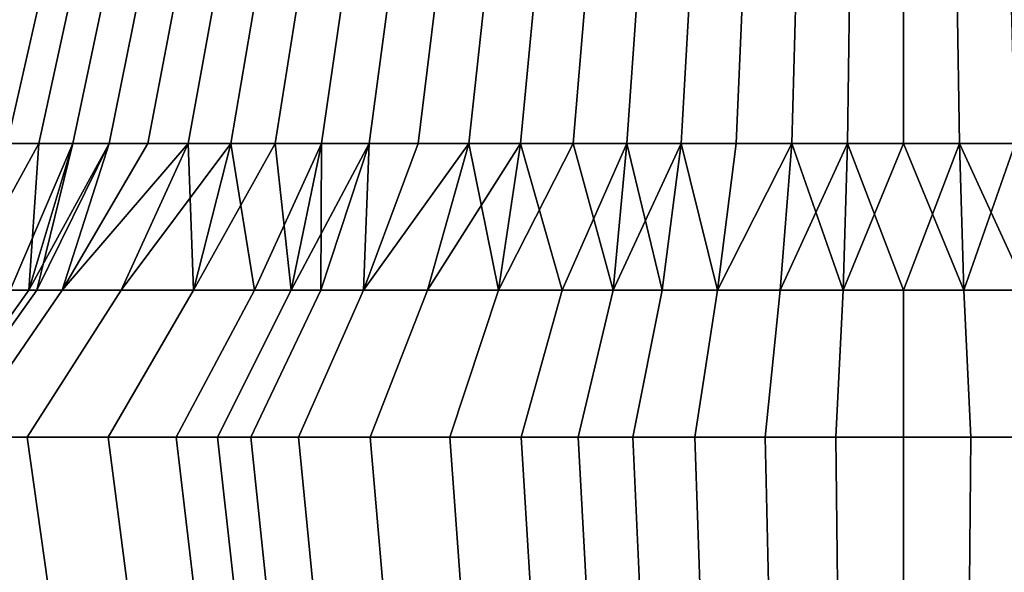
# Model space of a CAD drawing. Extents: x -4.46 to 4.42, y 0 to 4.65.
# Drawn here: x -1.67 to 0.17, y 1.12 to 2.15 of the extents above; entities that cross this region are included whole.
import ezdxf

# ---------------------------------------------------------------- set-up
doc = ezdxf.new("R2010")
doc.units = 0
doc.layers.add('teapot4_all', color=7, linetype='CONTINUOUS')

msp = doc.modelspace()

# ---------------------------------------------------------------- linework, layer by layer
at = {"layer": 'teapot4_all'}
for points in [[(-1.682948, 2.191753, 1.017505), (-1.747201, 1.917457, 1.054594), (-1.692638, 1.917455, 1.143632), (-1.630415, 2.191751, 1.103232)], [(-1.630413, 2.191807, -0.989143), (-1.692636, 1.917512, -1.029558), (-1.747199, 1.91751, -0.940521), (-1.682947, 2.191804, -0.903417)], [(-1.630415, 2.191751, 1.103232), (-1.692638, 1.917455, 1.143632), (-1.63347, 1.917453, 1.229723), (-1.573447, 2.191749, 1.186122)], [(-1.573445, 2.191809, -1.072033), (-1.633468, 1.917514, -1.11565), (-1.692636, 1.917512, -1.029558), (-1.630413, 2.191807, -0.989143)], [(-1.573447, 2.191749, 1.186122), (-1.63347, 1.917453, 1.229723), (-1.569877, 1.91745, 1.3126), (-1.512219, 2.191747, 1.265916)], [(-1.512216, 2.191811, -1.151828), (-1.569874, 1.917516, -1.198526), (-1.633468, 1.917514, -1.11565), (-1.573445, 2.191809, -1.072033)], [(-1.512219, 2.191747, 1.265916), (-1.569877, 1.91745, 1.3126), (-1.502058, 1.917448, 1.392006), (-1.446921, 2.191745, 1.342369)], [(-1.446919, 2.191813, -1.228281), (-1.502055, 1.917518, -1.277932), (-1.569874, 1.917516, -1.198526), (-1.512216, 2.191811, -1.151828)], [(-1.446921, 2.191745, 1.342369), (-1.502058, 1.917448, 1.392006), (-1.43015, 1.917446, 1.467782), (-1.377688, 2.191743, 1.415327)], [(-1.377685, 2.191815, -1.301239), (-1.430147, 1.917521, -1.353707), (-1.502055, 1.917518, -1.277932), (-1.446919, 2.191813, -1.228281)], [(-1.377688, 2.191743, 1.415327), (-1.43015, 1.917446, 1.467782), (-1.354375, 1.917444, 1.539689), (-1.30473, 2.191741, 1.484561)], [(-1.304728, 2.191817, -1.370472), (-1.354372, 1.917522, -1.425616), (-1.430147, 1.917521, -1.353707), (-1.377685, 2.191815, -1.301239)], [(-1.30473, 2.191741, 1.484561), (-1.354375, 1.917444, 1.539689), (-1.274969, 1.917443, 1.607509), (-1.228277, 2.191739, 1.549858)], [(-1.228274, 2.191818, -1.43577), (-1.274966, 1.917524, -1.493435), (-1.354372, 1.917522, -1.425616), (-1.304728, 2.191817, -1.370472)], [(-1.228277, 2.191739, 1.549858), (-1.274969, 1.917443, 1.607509), (-1.192093, 1.917441, 1.671103), (-1.148483, 2.191738, 1.611087)], [(-1.14848, 2.191819, -1.496998), (-1.192089, 1.917526, -1.557028), (-1.274966, 1.917524, -1.493435), (-1.228274, 2.191818, -1.43577)], [(-1.148483, 2.191738, 1.611087), (-1.192093, 1.917441, 1.671103), (-1.106001, 1.917439, 1.730272), (-1.065593, 2.191736, 1.668056)], [(-1.06559, 2.191821, -1.553967), (-1.105998, 1.917527, -1.616197), (-1.192089, 1.917526, -1.557028), (-1.14848, 2.191819, -1.496998)], [(-1.065593, 2.191736, 1.668056), (-1.106001, 1.917439, 1.730272), (-1.016963, 1.917437, 1.784835), (-0.979866, 2.191735, 1.720589)], [(-0.979864, 2.191822, -1.6065), (-1.01696, 1.917529, -1.670759), (-1.105998, 1.917527, -1.616197), (-1.06559, 2.191821, -1.553967)], [(-0.979866, 2.191735, 1.720589), (-1.016963, 1.917437, 1.784835), (-0.925159, 1.917437, 1.834681), (-0.891476, 2.191734, 1.768582)], [(-0.891473, 2.191823, -1.654492), (-0.925156, 1.91753, -1.720605), (-1.01696, 1.917529, -1.670759), (-0.979864, 2.191822, -1.6065)], [(-0.891476, 2.191734, 1.768582), (-0.925159, 1.917437, 1.834681), (-0.830872, 1.917435, 1.879653), (-0.800695, 2.191732, 1.811882)], [(-0.800692, 2.191825, -1.697792), (-0.830868, 1.917531, -1.765578), (-0.925156, 1.91753, -1.720605), (-0.891473, 2.191823, -1.654492)], [(-0.800695, 2.191732, 1.811882), (-0.830872, 1.917435, 1.879653), (-0.734394, 1.917434, 1.919615), (-0.707806, 2.191731, 1.850358)], [(-0.707803, 2.191826, -1.736268), (-0.734392, 1.917532, -1.80554), (-0.830868, 1.917531, -1.765578), (-0.800692, 2.191825, -1.697792)], [(-0.707806, 2.191731, 1.850358), (-0.734394, 1.917434, 1.919615), (-0.635923, 1.917434, 1.954486), (-0.612996, 2.19173, 1.883932)], [(-0.612993, 2.191827, -1.769842), (-0.63592, 1.917533, -1.840411), (-0.734392, 1.917532, -1.80554), (-0.707803, 2.191826, -1.736268)], [(-0.612996, 2.19173, 1.883932), (-0.635923, 1.917434, 1.954486), (-0.535761, 1.917433, 1.984155), (-0.516559, 2.19173, 1.912498)], [(-0.516556, 2.191827, -1.798408), (-0.535758, 1.917534, -1.87008), (-0.63592, 1.917533, -1.840411), (-0.612993, 2.191827, -1.769842)], [(-0.516559, 2.19173, 1.912498), (-0.535761, 1.917433, 1.984155), (-0.43422, 1.917432, 2.008533), (-0.418794, 2.191729, 1.935969)], [(-0.418791, 2.191828, -1.821879), (-0.434217, 1.917535, -1.894458), (-0.535758, 1.917534, -1.87008), (-0.516556, 2.191827, -1.798408)], [(-0.418794, 2.191729, 1.935969), (-0.43422, 1.917432, 2.008533), (-0.331506, 1.917432, 2.02757), (-0.3199, 2.191729, 1.954299)], [(-0.319897, 2.191828, -1.840209), (-0.331503, 1.917535, -1.913495), (-0.434217, 1.917535, -1.894458), (-0.418791, 2.191828, -1.821879)], [(-0.3199, 2.191729, 1.954299), (-0.331506, 1.917432, 2.02757), (-0.227936, 1.917431, 2.041205), (-0.220182, 2.191728, 1.967427)], [(-0.220178, 2.191829, -1.853336), (-0.227933, 1.917536, -1.92713), (-0.331503, 1.917535, -1.913495), (-0.319897, 2.191828, -1.840209)], [(-0.220182, 2.191728, 1.967427), (-0.227936, 1.917431, 2.041205), (-0.123833, 1.917431, 2.049399), (-0.11995, 2.191728, 1.975315)], [(-0.119945, 2.191829, -1.861225), (-0.123829, 1.917536, -1.935323), (-0.227933, 1.917536, -1.92713), (-0.220178, 2.191829, -1.853336)], [(-0.11995, 2.191728, 1.975315), (-0.123833, 1.917431, 2.049399), (-0.019406, 1.917431, 2.052134), (-0.019405, 2.191728, 1.977948)], [(-0.019401, 2.191829, -1.863858), (-0.019401, 1.917536, -1.938057), (-0.123829, 1.917536, -1.935323), (-0.119945, 2.191829, -1.861225)], [(-0.019405, 2.191728, 1.977948), (-0.019406, 1.917431, 2.052134), (0.085022, 1.917431, 2.049399), (0.081139, 2.191728, 1.975315)], [(0.081143, 2.191829, -1.861224), (0.085027, 1.917536, -1.935323), (-0.019401, 1.917536, -1.938057), (-0.019401, 2.191829, -1.863858)], [(0.081139, 2.191728, 1.975315), (0.085022, 1.917431, 2.049399), (0.189126, 1.917431, 2.041206), (0.181372, 2.191728, 1.967427)], [(0.181376, 2.191829, -1.853336), (0.189131, 1.917536, -1.927129), (0.085027, 1.917536, -1.935323), (0.081143, 2.191829, -1.861224)], [(-1.783982, 1.643158, 1.199992), (-1.63347, 1.917453, 1.229723), (-1.692638, 1.917455, 1.143632)], [(-1.569877, 1.91745, 1.3126), (-1.63347, 1.917453, 1.229723), (-1.783982, 1.643158, 1.199992), (-1.686868, 1.643156, 1.268512)], [(-1.692636, 1.917512, -1.029558), (-1.633468, 1.917514, -1.11565), (-1.65171, 1.643223, -1.267987), (-1.686867, 1.64322, -1.154454)], [(-1.686868, 1.643156, 1.268512), (-1.651712, 1.643153, 1.382046), (-1.569877, 1.91745, 1.3126)], [(-1.651712, 1.643153, 1.382046), (-1.502058, 1.917448, 1.392006), (-1.569877, 1.91745, 1.3126)], [(-1.651712, 1.643153, 1.382046), (-1.637242, 1.64315, 1.517047), (-1.502058, 1.917448, 1.392006)], [(-1.63724, 1.643226, -1.402989), (-1.65171, 1.643223, -1.267987), (-1.569874, 1.917516, -1.198526)], [(-1.65171, 1.643223, -1.267987), (-1.633468, 1.917514, -1.11565), (-1.569874, 1.917516, -1.198526)], [(-1.502058, 1.917448, 1.392006), (-1.637242, 1.64315, 1.517047), (-1.589559, 1.643147, 1.627182), (-1.43015, 1.917446, 1.467782)], [(-1.569874, 1.917516, -1.198526), (-1.502055, 1.917518, -1.277932), (-1.589556, 1.643229, -1.513124), (-1.63724, 1.643226, -1.402989)], [(-1.589559, 1.643147, 1.627182), (-1.354375, 1.917444, 1.539689), (-1.43015, 1.917446, 1.467782)], [(-1.274969, 1.917443, 1.607509), (-1.354375, 1.917444, 1.539689), (-1.589559, 1.643147, 1.627182), (-1.479424, 1.643145, 1.674866)], [(-1.354372, 1.917522, -1.425616), (-1.479421, 1.643231, -1.560808), (-1.589556, 1.643229, -1.513124), (-1.430147, 1.917521, -1.353707)], [(-1.589556, 1.643229, -1.513124), (-1.502055, 1.917518, -1.277932), (-1.430147, 1.917521, -1.353707)], [(-1.479424, 1.643145, 1.674866), (-1.344422, 1.643145, 1.689336), (-1.274969, 1.917443, 1.607509)], [(-1.344419, 1.643231, -1.575278), (-1.479421, 1.643231, -1.560808), (-1.354372, 1.917522, -1.425616)], [(-1.344419, 1.643231, -1.575278), (-1.354372, 1.917522, -1.425616), (-1.274966, 1.917524, -1.493435)], [(-1.344422, 1.643145, 1.689336), (-1.192093, 1.917441, 1.671103), (-1.274969, 1.917443, 1.607509)], [(-1.106001, 1.917439, 1.730272), (-1.192093, 1.917441, 1.671103), (-1.344422, 1.643145, 1.689336), (-1.230888, 1.643144, 1.724493)], [(-1.230886, 1.643232, -1.610434), (-1.344419, 1.643231, -1.575278), (-1.274966, 1.917524, -1.493435)], [(-1.274966, 1.917524, -1.493435), (-1.192089, 1.917526, -1.557028), (-1.162366, 1.643234, -1.707547), (-1.230886, 1.643232, -1.610434)], [(-1.230888, 1.643144, 1.724493), (-1.162368, 1.643142, 1.821606), (-1.106001, 1.917439, 1.730272)], [(-1.162366, 1.643234, -1.707547), (-1.192089, 1.917526, -1.557028), (-1.105998, 1.917527, -1.616197)], [(-1.162368, 1.643142, 1.821606), (-1.016963, 1.917437, 1.784835), (-1.106001, 1.917439, 1.730272)], [(-1.162368, 1.643142, 1.821606), (-1.106889, 1.643138, 1.945529), (-1.016963, 1.917437, 1.784835)], [(-1.106886, 1.643238, -1.83147), (-1.162366, 1.643234, -1.707547), (-1.105998, 1.917527, -1.616197)], [(-1.016963, 1.917437, 1.784835), (-1.106889, 1.643138, 1.945529), (-1.027506, 1.643136, 2.035539), (-0.925159, 1.917437, 1.834681)], [(-1.105998, 1.917527, -1.616197), (-1.01696, 1.917529, -1.670759), (-1.027503, 1.64324, -1.92148), (-1.106886, 1.643238, -1.83147)], [(-1.027506, 1.643136, 2.035539), (-0.830872, 1.917435, 1.879653), (-0.925159, 1.917437, 1.834681)], [(-0.734394, 1.917434, 1.919615), (-0.830872, 1.917435, 1.879653), (-1.027506, 1.643136, 2.035539), (-0.908026, 1.643136, 2.046856)], [(-0.830868, 1.917531, -1.765578), (-0.908023, 1.64324, -1.932796), (-1.027503, 1.64324, -1.92148), (-0.925156, 1.91753, -1.720605)], [(-1.027503, 1.64324, -1.92148), (-1.01696, 1.917529, -1.670759), (-0.925156, 1.91753, -1.720605)], [(-0.908026, 1.643136, 2.046856), (-0.77516, 1.643136, 2.018899), (-0.734394, 1.917434, 1.919615)], [(-0.775157, 1.643239, -1.90484), (-0.908023, 1.64324, -1.932796), (-0.830868, 1.917531, -1.765578)], [(-0.775157, 1.643239, -1.90484), (-0.830868, 1.917531, -1.765578), (-0.734392, 1.917532, -1.80554)], [(-0.535761, 1.917433, 1.984155), (-0.635923, 1.917434, 1.954486), (-0.77516, 1.643136, 2.018899), (-0.656319, 1.643137, 2.017252)], [(-0.77516, 1.643136, 2.018899), (-0.635923, 1.917434, 1.954486), (-0.734394, 1.917434, 1.919615)], [(-0.656316, 1.643239, -1.903192), (-0.775157, 1.643239, -1.90484), (-0.734392, 1.917532, -1.80554)], [(-0.734392, 1.917532, -1.80554), (-0.63592, 1.917533, -1.840411), (-0.56114, 1.643241, -1.974378), (-0.656316, 1.643239, -1.903192)], [(-0.656319, 1.643137, 2.017252), (-0.561143, 1.643135, 2.088439), (-0.535761, 1.917433, 1.984155)], [(-0.56114, 1.643241, -1.974378), (-0.63592, 1.917533, -1.840411), (-0.535758, 1.917534, -1.87008)], [(-0.561143, 1.643135, 2.088439), (-0.43422, 1.917432, 2.008533), (-0.535761, 1.917433, 1.984155)], [(-0.561143, 1.643135, 2.088439), (-0.470085, 1.643132, 2.189152), (-0.43422, 1.917432, 2.008533)], [(-0.470082, 1.643244, -2.075092), (-0.56114, 1.643241, -1.974378), (-0.535758, 1.917534, -1.87008)], [(-0.535758, 1.917534, -1.87008), (-0.434217, 1.917535, -1.894458), (-0.366769, 1.643246, -2.136165), (-0.470082, 1.643244, -2.075092)], [(-0.43422, 1.917432, 2.008533), (-0.470085, 1.643132, 2.189152), (-0.366773, 1.64313, 2.250225), (-0.331506, 1.917432, 2.02757)], [(-0.366769, 1.643246, -2.136165), (-0.434217, 1.917535, -1.894458), (-0.331503, 1.917535, -1.913495)], [(-0.366773, 1.64313, 2.250225), (-0.227936, 1.917431, 2.041205), (-0.331506, 1.917432, 2.02757)], [(-0.123833, 1.917431, 2.049399), (-0.227936, 1.917431, 2.041205), (-0.366773, 1.64313, 2.250225), (-0.249644, 1.643131, 2.224067)], [(-0.227933, 1.917536, -1.92713), (-0.24964, 1.643245, -2.110006), (-0.366769, 1.643246, -2.136165), (-0.331503, 1.917535, -1.913495)], [(-0.249644, 1.643131, 2.224067), (-0.131921, 1.643133, 2.156421), (-0.123833, 1.917431, 2.049399)], [(-0.131917, 1.643243, -2.04236), (-0.24964, 1.643245, -2.110006), (-0.227933, 1.917536, -1.92713)], [(-0.131917, 1.643243, -2.04236), (-0.227933, 1.917536, -1.92713), (-0.123829, 1.917536, -1.935323)], [(0.085022, 1.917431, 2.049399), (-0.019406, 1.917431, 2.052134), (-0.131921, 1.643133, 2.156421), (-0.019406, 1.643134, 2.11813)], [(-0.131921, 1.643133, 2.156421), (-0.019406, 1.917431, 2.052134), (-0.123833, 1.917431, 2.049399)], [(-0.019401, 1.643242, -2.004069), (-0.131917, 1.643243, -2.04236), (-0.123829, 1.917536, -1.935323)], [(-0.123829, 1.917536, -1.935323), (-0.019401, 1.917536, -1.938057), (0.093115, 1.643243, -2.04236), (-0.019401, 1.643242, -2.004069)], [(-0.019406, 1.643134, 2.11813), (0.093109, 1.643133, 2.156422), (0.085022, 1.917431, 2.049399)], [(0.093115, 1.643243, -2.04236), (-0.019401, 1.917536, -1.938057), (0.085027, 1.917536, -1.935323)], [(0.093109, 1.643133, 2.156422), (0.189126, 1.917431, 2.041206), (0.085022, 1.917431, 2.049399)], [(0.085027, 1.917536, -1.935323), (0.189131, 1.917536, -1.927129), (0.327967, 1.643246, -2.136165), (0.210838, 1.643245, -2.110006)], [(0.210838, 1.643245, -2.110006), (0.093115, 1.643243, -2.04236), (0.085027, 1.917536, -1.935323)], [(0.093109, 1.643133, 2.156422), (0.210833, 1.643131, 2.224068), (0.189126, 1.917431, 2.041206)], [(-1.686868, 1.643156, 1.268512), (-1.887561, 1.368857, 1.414315), (-1.848173, 1.368854, 1.541514), (-1.651712, 1.643153, 1.382046)], [(-1.65171, 1.643223, -1.267987), (-1.84817, 1.368932, -1.427471), (-1.887559, 1.368929, -1.300272), (-1.686867, 1.64322, -1.154454)], [(-1.651712, 1.643153, 1.382046), (-1.848173, 1.368854, 1.541514), (-1.831962, 1.36885, 1.692764), (-1.637242, 1.64315, 1.517047)], [(-1.63724, 1.643226, -1.402989), (-1.831959, 1.368936, -1.578721), (-1.84817, 1.368932, -1.427471), (-1.65171, 1.643223, -1.267987)], [(-1.637242, 1.64315, 1.517047), (-1.831962, 1.36885, 1.692764), (-1.778539, 1.368847, 1.816155), (-1.589559, 1.643147, 1.627182)], [(-1.589556, 1.643229, -1.513124), (-1.778536, 1.368939, -1.702111), (-1.831959, 1.368936, -1.578721), (-1.63724, 1.643226, -1.402989)], [(-1.589559, 1.643147, 1.627182), (-1.778539, 1.368847, 1.816155), (-1.655148, 1.368845, 1.869578), (-1.479424, 1.643145, 1.674866)], [(-1.479421, 1.643231, -1.560808), (-1.655145, 1.368941, -1.755534), (-1.778536, 1.368939, -1.702111), (-1.589556, 1.643229, -1.513124)], [(-1.479424, 1.643145, 1.674866), (-1.655148, 1.368845, 1.869578), (-1.503898, 1.368845, 1.885789), (-1.344422, 1.643145, 1.689336)], [(-1.344419, 1.643231, -1.575278), (-1.503895, 1.368941, -1.771745), (-1.655145, 1.368941, -1.755534), (-1.479421, 1.643231, -1.560808)], [(-1.344422, 1.643145, 1.689336), (-1.503898, 1.368845, 1.885789), (-1.3767, 1.368844, 1.925177), (-1.230888, 1.643144, 1.724493)], [(-1.230886, 1.643232, -1.610434), (-1.376697, 1.368942, -1.811134), (-1.503895, 1.368941, -1.771745), (-1.344419, 1.643231, -1.575278)], [(-1.230888, 1.643144, 1.724493), (-1.3767, 1.368844, 1.925177), (-1.299933, 1.368841, 2.033979), (-1.162368, 1.643142, 1.821606)], [(-1.162366, 1.643234, -1.707547), (-1.29993, 1.368945, -1.919935), (-1.376697, 1.368942, -1.811134), (-1.230886, 1.643232, -1.610434)], [(-1.162368, 1.643142, 1.821606), (-1.299933, 1.368841, 2.033979), (-1.237777, 1.368837, 2.172817), (-1.106889, 1.643138, 1.945529)], [(-1.106886, 1.643238, -1.83147), (-1.237773, 1.368949, -2.058773), (-1.29993, 1.368945, -1.919935), (-1.162366, 1.643234, -1.707547)], [(-1.106889, 1.643138, 1.945529), (-1.237777, 1.368837, 2.172817), (-1.148839, 1.368835, 2.27366), (-1.027506, 1.643136, 2.035539)], [(-1.027503, 1.64324, -1.92148), (-1.148835, 1.368951, -2.159616), (-1.237773, 1.368949, -2.058773), (-1.106886, 1.643238, -1.83147)], [(-1.027506, 1.643136, 2.035539), (-1.148839, 1.368835, 2.27366), (-1.014979, 1.368834, 2.286339), (-0.908026, 1.643136, 2.046856)], [(-0.908023, 1.64324, -1.932796), (-1.014975, 1.368952, -2.172294), (-1.148835, 1.368951, -2.159616), (-1.027503, 1.64324, -1.92148)], [(-0.908026, 1.643136, 2.046856), (-1.014979, 1.368834, 2.286339), (-0.866121, 1.368835, 2.255018), (-0.77516, 1.643136, 2.018899)], [(-0.775157, 1.643239, -1.90484), (-0.866118, 1.368951, -2.140973), (-1.014975, 1.368952, -2.172294), (-0.908023, 1.64324, -1.932796)], [(-0.77516, 1.643136, 2.018899), (-0.866121, 1.368835, 2.255018), (-0.732976, 1.368835, 2.253172), (-0.656319, 1.643137, 2.017252)], [(-0.656316, 1.643239, -1.903192), (-0.732973, 1.368951, -2.139127), (-0.866118, 1.368951, -2.140973), (-0.775157, 1.643239, -1.90484)], [(-0.656319, 1.643137, 2.017252), (-0.732976, 1.368835, 2.253172), (-0.626345, 1.368833, 2.332926), (-0.561143, 1.643135, 2.088439)], [(-0.56114, 1.643241, -1.974378), (-0.626342, 1.368953, -2.21888), (-0.732973, 1.368951, -2.139127), (-0.656316, 1.643239, -1.903192)], [(-0.561143, 1.643135, 2.088439), (-0.626345, 1.368833, 2.332926), (-0.524328, 1.36883, 2.445761), (-0.470085, 1.643132, 2.189152)], [(-0.470082, 1.643244, -2.075092), (-0.524325, 1.368956, -2.331715), (-0.626342, 1.368953, -2.21888), (-0.56114, 1.643241, -1.974378)], [(-0.470085, 1.643132, 2.189152), (-0.524328, 1.36883, 2.445761), (-0.408581, 1.368828, 2.514186), (-0.366773, 1.64313, 2.250225)], [(-0.366769, 1.643246, -2.136165), (-0.408578, 1.368958, -2.40014), (-0.524325, 1.368956, -2.331715), (-0.470082, 1.643244, -2.075092)], [(-0.366773, 1.64313, 2.250225), (-0.408581, 1.368828, 2.514186), (-0.277355, 1.368829, 2.484879), (-0.249644, 1.643131, 2.224067)], [(-0.24964, 1.643245, -2.110006), (-0.277351, 1.368957, -2.370833), (-0.408578, 1.368958, -2.40014), (-0.366769, 1.643246, -2.136165)], [(-0.249644, 1.643131, 2.224067), (-0.277355, 1.368829, 2.484879), (-0.145464, 1.368831, 2.409091), (-0.131921, 1.643133, 2.156421)], [(-0.131917, 1.643243, -2.04236), (-0.145459, 1.368955, -2.295045), (-0.277351, 1.368957, -2.370833), (-0.24964, 1.643245, -2.110006)], [(-0.131921, 1.643133, 2.156421), (-0.145464, 1.368831, 2.409091), (-0.019407, 1.368832, 2.366192), (-0.019406, 1.643134, 2.11813)], [(-0.019401, 1.643242, -2.004069), (-0.019401, 1.368954, -2.252145), (-0.145459, 1.368955, -2.295045), (-0.131917, 1.643243, -2.04236)], [(-0.019406, 1.643134, 2.11813), (-0.019407, 1.368832, 2.366192), (0.106651, 1.368831, 2.409092), (0.093109, 1.643133, 2.156422)], [(0.093115, 1.643243, -2.04236), (0.106657, 1.368955, -2.295045), (-0.019401, 1.368954, -2.252145), (-0.019401, 1.643242, -2.004069)], [(0.093109, 1.643133, 2.156422), (0.106651, 1.368831, 2.409092), (0.238544, 1.368829, 2.48488), (0.210833, 1.643131, 2.224068)], [(0.210838, 1.643245, -2.110006), (0.238549, 1.368957, -2.370832), (0.106657, 1.368955, -2.295045), (0.093115, 1.643243, -2.04236)], [(-1.778539, 1.368847, 1.816155), (-1.73675, 1.094551, 1.774359), (-1.61629, 1.094551, 1.826513), (-1.655148, 1.368845, 1.869578)], [(-1.655145, 1.368941, -1.755534), (-1.616287, 1.094644, -1.712483), (-1.736747, 1.094642, -1.66033), (-1.778536, 1.368939, -1.702111)], [(-1.655148, 1.368845, 1.869578), (-1.61629, 1.094551, 1.826513), (-1.468634, 1.09455, 1.842339), (-1.503898, 1.368845, 1.885789)], [(-1.503895, 1.368941, -1.771745), (-1.46863, 1.094644, -1.728309), (-1.616287, 1.094644, -1.712483), (-1.655145, 1.368941, -1.755534)], [(-1.503898, 1.368845, 1.885789), (-1.468634, 1.09455, 1.842339), (-1.344457, 1.094549, 1.880792), (-1.3767, 1.368844, 1.925177)], [(-1.376697, 1.368942, -1.811134), (-1.344454, 1.094645, -1.766763), (-1.46863, 1.094644, -1.728309), (-1.503895, 1.368941, -1.771745)], [(-1.3767, 1.368844, 1.925177), (-1.344457, 1.094549, 1.880792), (-1.269513, 1.094546, 1.987008), (-1.299933, 1.368841, 2.033979)], [(-1.29993, 1.368945, -1.919935), (-1.26951, 1.094648, -1.872979), (-1.344454, 1.094645, -1.766763), (-1.376697, 1.368942, -1.811134)], [(-1.299933, 1.368841, 2.033979), (-1.269513, 1.094546, 1.987008), (-1.208834, 1.094542, 2.122548), (-1.237777, 1.368837, 2.172817)], [(-1.237773, 1.368949, -2.058773), (-1.20883, 1.094651, -2.008518), (-1.26951, 1.094648, -1.872979), (-1.29993, 1.368945, -1.919935)], [(-1.237777, 1.368837, 2.172817), (-1.208834, 1.094542, 2.122548), (-1.122009, 1.09454, 2.220996), (-1.148839, 1.368835, 2.27366)], [(-1.148835, 1.368951, -2.159616), (-1.122005, 1.094654, -2.106966), (-1.20883, 1.094651, -2.008518), (-1.237773, 1.368949, -2.058773)], [(-1.148839, 1.368835, 2.27366), (-1.122009, 1.09454, 2.220996), (-0.991328, 1.094539, 2.233374), (-1.014979, 1.368834, 2.286339)], [(-1.014975, 1.368952, -2.172294), (-0.991325, 1.094654, -2.119343), (-1.122005, 1.094654, -2.106966), (-1.148835, 1.368951, -2.159616)], [(-1.014979, 1.368834, 2.286339), (-0.991328, 1.094539, 2.233374), (-0.846007, 1.09454, 2.202796), (-0.866121, 1.368835, 2.255018)], [(-0.866118, 1.368951, -2.140973), (-0.846004, 1.094653, -2.088765), (-0.991325, 1.094654, -2.119343), (-1.014975, 1.368952, -2.172294)], [(-0.866121, 1.368835, 2.255018), (-0.846007, 1.09454, 2.202796), (-0.716025, 1.09454, 2.200995), (-0.732976, 1.368835, 2.253172)], [(-0.732973, 1.368951, -2.139127), (-0.716022, 1.094653, -2.086963), (-0.846004, 1.094653, -2.088765), (-0.866118, 1.368951, -2.140973)], [(-0.732976, 1.368835, 2.253172), (-0.716025, 1.09454, 2.200995), (-0.611927, 1.094538, 2.278855), (-0.626345, 1.368833, 2.332926)], [(-0.626342, 1.368953, -2.21888), (-0.611924, 1.094656, -2.164823), (-0.716022, 1.094653, -2.086963), (-0.732973, 1.368951, -2.139127)], [(-0.626345, 1.368833, 2.332926), (-0.611927, 1.094538, 2.278855), (-0.512333, 1.094535, 2.389009), (-0.524328, 1.36883, 2.445761)], [(-0.524325, 1.368956, -2.331715), (-0.51233, 1.094658, -2.274978), (-0.611924, 1.094656, -2.164823), (-0.626342, 1.368953, -2.21888)], [(-0.524328, 1.36883, 2.445761), (-0.512333, 1.094535, 2.389009), (-0.399336, 1.094534, 2.455808), (-0.408581, 1.368828, 2.514186)], [(-0.408578, 1.368958, -2.40014), (-0.399332, 1.09466, -2.341777), (-0.51233, 1.094658, -2.274978), (-0.524325, 1.368956, -2.331715)], [(-0.408581, 1.368828, 2.514186), (-0.399336, 1.094534, 2.455808), (-0.271228, 1.094534, 2.427197), (-0.277355, 1.368829, 2.484879)], [(-0.277351, 1.368957, -2.370833), (-0.271223, 1.094659, -2.313165), (-0.399332, 1.09466, -2.341777), (-0.408578, 1.368958, -2.40014)], [(-0.277355, 1.368829, 2.484879), (-0.271228, 1.094534, 2.427197), (-0.142469, 1.094536, 2.35321), (-0.145464, 1.368831, 2.409091)], [(-0.145459, 1.368955, -2.295045), (-0.142464, 1.094658, -2.239178), (-0.271223, 1.094659, -2.313165), (-0.277351, 1.368957, -2.370833)], [(-0.145464, 1.368831, 2.409091), (-0.142469, 1.094536, 2.35321), (-0.019406, 1.094537, 2.31133), (-0.019407, 1.368832, 2.366192)], [(-0.019401, 1.368954, -2.252145), (-0.019401, 1.094657, -2.197297), (-0.142464, 1.094658, -2.239178), (-0.145459, 1.368955, -2.295045)], [(-0.019407, 1.368832, 2.366192), (-0.019406, 1.094537, 2.31133), (0.103657, 1.094536, 2.35321), (0.106651, 1.368831, 2.409092)], [(0.106657, 1.368955, -2.295045), (0.103662, 1.094658, -2.239178), (-0.019401, 1.094657, -2.197297), (-0.019401, 1.368954, -2.252145)], [(0.106651, 1.368831, 2.409092), (0.103657, 1.094536, 2.35321), (0.232416, 1.094534, 2.427198), (0.238544, 1.368829, 2.48488)], [(0.238549, 1.368957, -2.370832), (0.232422, 1.094659, -2.313165), (0.103662, 1.094658, -2.239178), (0.106657, 1.368955, -2.295045)]]:
    msp.add_3dface(points, dxfattribs=at)

doc.saveas('drawing.dxf')
